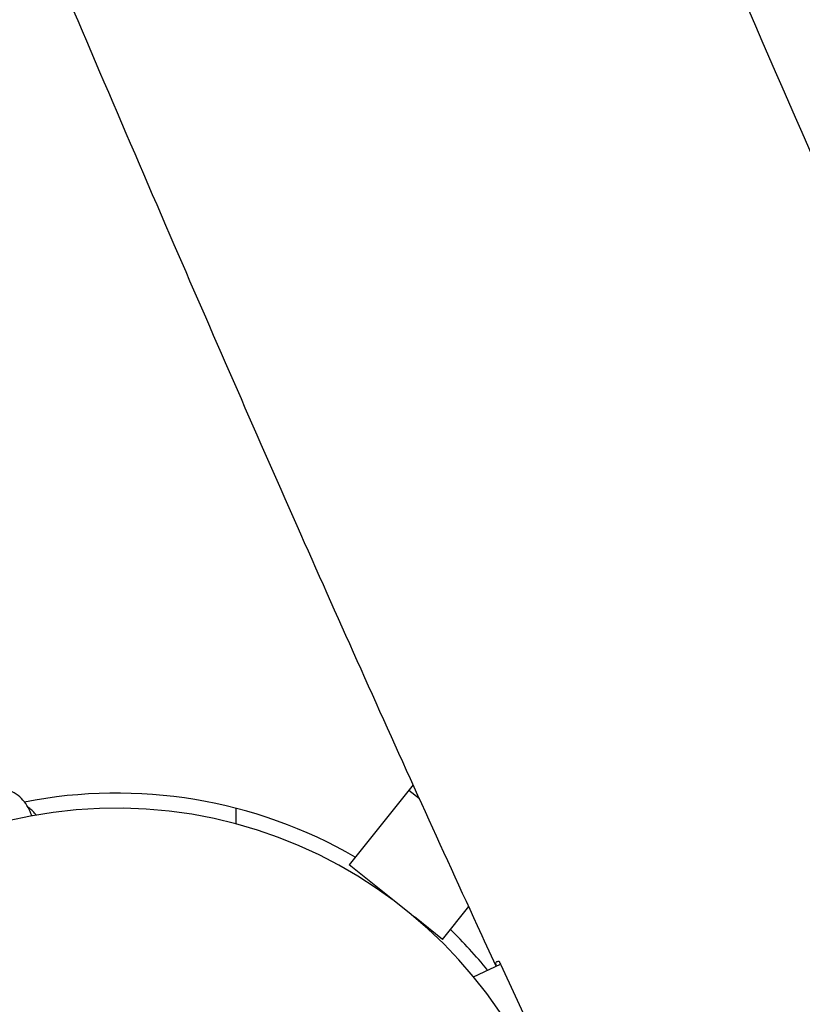
# Model space of a CAD drawing. Units: millimetres. Extents: x -10802 to 11295, y -6395 to 5811.
# Drawn here: x -20 to 144, y 56 to 262 of the extents above; entities that cross this region are included whole.
import ezdxf

# ---------------------------------------------------------------- set-up
doc = ezdxf.new("R2010")
doc.units = ezdxf.units.MM
doc.header["$LTSCALE"] = 20
doc.linetypes.add('HIDDEN', pattern=[9.525, 6.35, -3.175])
doc.layers.add('2d', color=230, linetype='Continuous')
doc.layers.add('EN-Free_Space_Hatch', color=10, linetype='HIDDEN')

msp = doc.modelspace()

# ---------------------------------------------------------------- hatches: boundary and pattern name
at = {"layer": 'EN-Free_Space_Hatch'}
h = msp.add_hatch(dxfattribs=at)
h.set_pattern_fill('ANSI31', color=1, scale=100)
edge = h.paths.add_edge_path()
edge.add_arc((-5794.42, -4371.91), 1000, 180, 352.87498, ccw=False)
edge.add_arc((-5794.42, -4371.91), 1000, 172.87498, 180, ccw=False)
edge.add_line((-6786.7, -4247.87), (-6395.37, -1117.24))
edge.add_arc((-5403.09, -1241.27), 1000, 0, 172.87498, ccw=False)
edge.add_arc((-5403.09, -1241.27), 1000, 352.87498, 360, ccw=False)
edge.add_line((-4410.82, -1365.31), (-4802.14, -4495.94))
edge = h.paths.add_edge_path()
edge.add_arc((4375.18, 1309.6), 1000, 173, 180, ccw=False)
edge.add_line((3382.63, 1431.47), (3686.82, 3908.86))
edge.add_arc((4679.36, 3786.99), 1000, 0, 173, ccw=False)
edge.add_arc((4679.36, 3786.99), 1000, -7, 0, ccw=False)
edge.add_line((5671.91, 3665.12), (5367.73, 1187.73))
edge.add_arc((4375.18, 1309.6), 1000, 180, 353, ccw=False)

# ---------------------------------------------------------------- linework, layer by layer
at = {"layer": '2d'}
for p, q in [((62.13, 101.73), (48.74, 84.99)), ((61.23, 100.61), (63.45, 98.84)), ((25, 96.82), (25, 93.57)), ((48.74, 84.99), (48.74, 84.99)), ((58.51, 77.18), (48.74, 84.99)), ((58.51, 77.18), (48.74, 84.99)), ((68.27, 69.37), (73.77, 76.25)), ((68.27, 69.37), (62.4, 74.07)), ((68.27, 69.37), (62.4, 74.07)), ((68.27, 69.37), (68.27, 69.37)), ((74.8, 61.53), (80.42, 64.15)), ((80.49, 64.02), (100.8, 20.46))]:
    msp.add_line(p, q, dxfattribs=at)
for radius, start, end in [(100, 59.9833, 101.0925), (96.85, 185.6292, 180.8874), (100, 38.9751, 45.6172)]:
    msp.add_arc((0, 0), radius, start, end, dxfattribs=at)
for points, knots in [([(-66.92, 734.27), (-65.59, 731.22), (-64.26, 728.16), (-58.94, 715.93), (-54.97, 706.76), (-40.08, 672.28), (-29.26, 646.93), (-7.62, 595.82), (3.2, 570.06), (27.82, 511.26), (41.6, 478.2), (75.39, 397.43), (95.46, 349.73), (130.5, 268.1), (145.31, 234.09), (170.75, 176.91), (181.25, 153.67), (194.72, 124.37), (197.55, 118.25), (200.39, 112.13)], [0, 0, 0, 0, 10.000002, 10.000002, 40.000047, 40.000047, 122.687059, 122.687059, 206.529942, 206.529942, 313.98693, 313.98693, 469.279063, 469.279063, 580.558401, 580.558401, 657.058633, 657.058633, 677.296719, 677.296719, 677.296719, 677.296719]), ([(79.54, 63.74), (78.23, 66.56), (76.93, 69.38), (71.45, 81.28), (67.29, 90.38), (54.63, 118.27), (46.2, 137.1), (28.91, 176.18), (20.06, 196.45), (1.42, 239.56), (-8.36, 262.41), (-29.59, 312.43), (-41.02, 339.6), (-67.94, 403.82), (-83.39, 440.87), (-118.53, 524.75), (-138.26, 571.55), (-161.32, 625.2), (-164.33, 632.18), (-167.35, 639.16)], [0.675175, 0.675175, 0.675175, 0.675175, 10.000006, 10.000006, 40.000157, 40.000157, 101.888545, 101.888545, 168.228532, 168.228532, 242.81768, 242.81768, 331.285213, 331.285213, 451.765293, 451.765293, 604.174234, 604.174234, 626.977649, 626.977649, 626.977649, 626.977649]), ([(-17.7, 95.22), (-17.81, 95.54), (-17.94, 95.86), (-18.34, 96.74), (-18.64, 97.29), (-19.35, 98.31), (-19.76, 98.78), (-20.7, 99.62), (-21.24, 99.99), (-22.43, 100.54), (-23.08, 100.72), (-23.75, 100.78)], [5.3574181, 5.3574181, 5.3574181, 5.3574181, 5.4609461, 5.4609461, 5.6540578, 5.6540578, 5.8471695, 5.8471695, 6.0402813, 6.0402813, 6.233393, 6.233393, 6.233393, 6.233393]), ([(-16.77, 95.39), (-16.82, 95.46), (-16.88, 95.53), (-17.41, 96.17), (-17.96, 96.67), (-18.56, 97.11)], [0.5900878, 0.5900878, 0.5900878, 0.5900878, 0.6177146, 0.6177146, 0.8461244, 0.8461244, 0.8461244, 0.8461244]), ([(79.55, 64.63), (79.6, 64.7), (79.68, 64.75), (79.87, 64.8), (79.99, 64.81), (80.12, 64.79)], [0.000001, 0.000001, 0.000001, 0.000001, 0.2072112, 0.2072112, 0.4153585, 0.4153585, 0.4153585, 0.4153585])]:
    msp.add_open_spline(points, degree=3, knots=knots, dxfattribs=at)
for points in [[(79.57, 63.75), (79.43, 64.17), (79.43, 64.46), (79.55, 64.63)], [(80.12, 64.79), (80.24, 64.53), (80.37, 64.28), (80.49, 64.02)]]:
    msp.add_open_spline(points, degree=3, dxfattribs=at)

doc.saveas('drawing.dxf')
